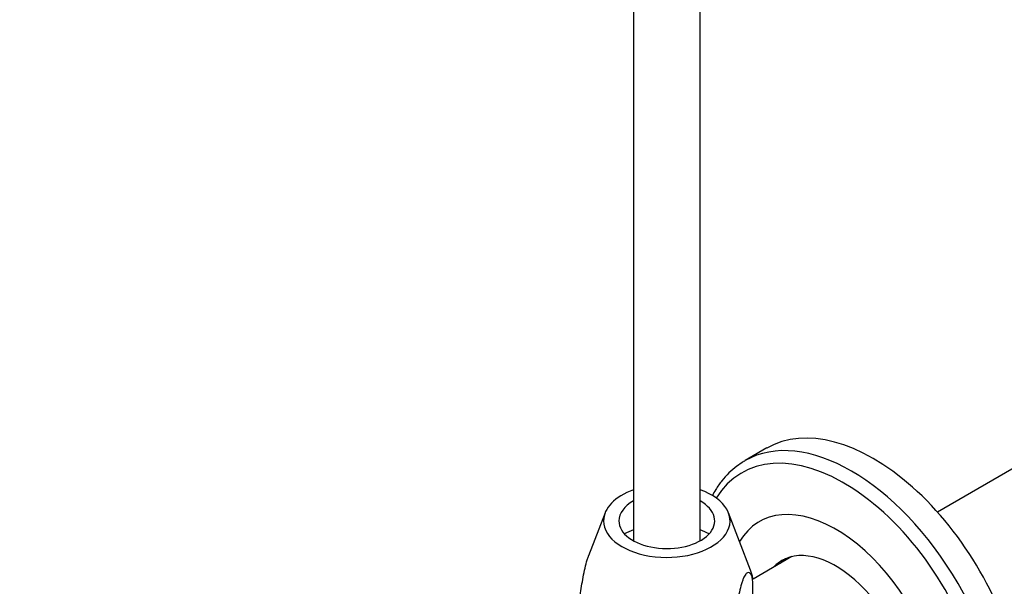
# Model space of a CAD drawing. Units: millimetres. Extents: x 0 to 1478, y 0 to 1758.
# Drawn here: x 287 to 435, y 354 to 439 of the extents above; entities that cross this region are included whole.
import ezdxf
from ezdxf import colors
from ezdxf.entities.mleader import LeaderData, LeaderLine
from ezdxf.math import Vec2, Vec3

# ---------------------------------------------------------------- set-up
doc = ezdxf.new("R2010")
doc.units = ezdxf.units.MM
doc.layers.add('DV5_Défaut', color=7, linetype='Continuous')
doc.layers.add('Défaut', color=7, linetype='Continuous')

# ---------------------------------------------------------------- blocks, each defined once
blk = doc.blocks.new('_DOT')
at = {"color": 0}
blk.add_line((0, 0), (-1, 0), dxfattribs=at)
at = {"color": 0, "const_width": 0.333}
blk.add_lwpolyline([(-0.1665, 0, 1), (0.1665, 0, 1)], format="xyb", close=True, dxfattribs=at)
blk = doc.blocks.new('SE4')
at = {"layer": 'DV5_Défaut', "color": 7, "linetype": 'Continuous'}
for p, q in [((378.83, 586.89), (378.83, 361.23)), ((388.83, 361.23), (388.83, 586.89)), ((398.87, 375.16), (395.59, 373.26)), ((440.34, 374.68), (424.49, 365.53)), ((374.55, 365.41), (372.09, 358.98)), ((396.4, 356.82), (393.1, 365.41)), ((402.63, 358.86), (396.79, 355.48))]:
    blk.add_line(p, q, dxfattribs=at)
for centre, radius, start, end in [((387.35, 353.26), 9.71, 14.1448, 21.5812), ((382.03, 353.92), 14.74, 335.2056, 8.2006)]:
    blk.add_arc(centre, radius, start, end, dxfattribs=at)
for centre, major_axis, start_param, end_param in [((411.59, 345.55), (16, -27.71), 0.001045, 3.141593), ((414.87, 347.44), (16, -27.71), 0, 3.141593), ((410.41, 344.87), (15.33, -26.56), 0, 3.440362), ((411.59, 345.55), (16, -27.71), 3.141593, 3.154142), ((383.83, 364.22), (-9.5, 0), 5.266651, 6.283185), ((383.83, 364.22), (-9.5, 0), 0, 4.158127), ((383.83, 364.22), (-7.2, 0), 5.480037, 6.283185), ((383.83, 364.22), (-7.2, 0), 0, 3.944741), ((409.21, 344.18), (11.5, -19.92), 0, 3.452056), ((383.83, 358.51), (9.08, 0), -4.128917, -3.938615), ((383.83, 358.51), (9.08, 0), 0.797022, 0.987324), ((409.21, 344.18), (-8.12, 14.07), 2.965955, 6.283185), ((409.21, 344.18), (-8.12, 14.07), 0, 0.175637), ((410.27, 344.79), (8.12, -14.07), 3.20691, 3.31723), ((383.83, 355.21), (12.88, 0), 0.109169, 0.217905)]:
    blk.add_ellipse(centre, major_axis=major_axis, ratio=0.57735, start_param=start_param, end_param=end_param, dxfattribs=at)
for points, knots in [([(395.37, 373.12), (394.99, 372.88), (394.26, 372.42), (393.14, 371.43), (392.09, 370.27), (391.27, 369.1), (390.82, 368.3), (390.65, 367.98)], [0, 0, 0, 0, 0.181022, 0.403574, 0.62681, 0.851598, 1, 1, 1, 1]), ([(371.03, 354.4), (371.11, 354.86), (371.19, 355.32), (371.36, 356.24), (371.46, 356.69), (371.66, 357.56), (371.76, 357.97), (371.93, 358.55), (371.99, 358.73), (372.07, 358.93), (372.08, 358.97), (372.1, 359.01)], [0, 0, 0, 0, 0.276224, 0.276224, 0.552448, 0.552448, 0.828672, 0.828672, 0.966784, 0.966784, 1, 1, 1, 1]), ([(396.62, 356.02), (396.55, 356.14), (396.46, 356.25), (396.29, 356.41), (396.19, 356.46), (396, 356.47), (395.89, 356.43), (395.72, 356.26), (395.66, 356.18), (395.54, 356), (395.48, 355.88), (395.35, 355.62), (395.29, 355.47), (395.17, 355.14), (395.12, 354.96), (394.94, 354.39), (394.84, 353.97), (394.64, 353.09), (394.54, 352.64), (394.37, 351.74), (394.29, 351.28), (394.21, 350.81)], [0, 0, 0, 0, 0.125, 0.125, 0.25, 0.25, 0.375, 0.375, 0.4375, 0.4375, 0.5, 0.5, 0.5625, 0.5625, 0.625, 0.625, 0.75, 0.75, 0.875, 0.875, 1, 1, 1, 1]), ([(370.89, 350.66), (370.87, 350.74), (370.85, 350.83), (370.8, 351.18), (370.78, 351.5), (370.78, 352.05), (370.79, 352.25), (370.81, 352.65), (370.83, 352.86), (370.89, 353.51), (370.95, 353.96), (371.03, 354.4)], [0, 0, 0, 0, 0.111218, 0.111218, 0.407479, 0.407479, 0.555609, 0.555609, 0.703739, 0.703739, 1, 1, 1, 1])]:
    blk.add_open_spline(points, degree=3, knots=knots, dxfattribs=at)

msp = doc.modelspace()

# ---------------------------------------------------------------- block references
at = {"layer": 'Défaut'}
msp.add_blockref('SE4', (0, 0), dxfattribs=at)

# ---------------------------------------------------------------- leaders
at = {"layer": 'Défaut', "color": 7, "linetype": 'Continuous'}
ml = msp.add_multileader_mtext('Standard', dxfattribs=at)
ml.set_content('{\\pxsm0.9;\\fSolid Edge ISO|b1||i0||c0|p34;\\W1.;26/02/2018\\P}', color=256)
ml.set_leader_properties()
ml.set_arrow_properties(name='DOT')
ml.build(insert=Vec2(0, 0))
ml.multileader.update_dxf_attribs({"leader_type": 0, "dogleg_length": 0, "arrow_head_size": 12})
ctx = ml.context
ctx.base_point, ctx.char_height, ctx.arrow_head_size, ctx.landing_gap_size = Vec3(1390.41, 1750.71), 12, 12, 4.2
notes = []
notes.append((ctx, [(0, (0, 0, 0), (0, 0), (1, 0), 1, [])]))
ctx.mtext.insert = Vec3(1392.41, 1756.83)
for ctx, leaders in notes:
    for number, flags, end, landing, length, lines in leaders:
        leader = LeaderData()
        leader.index, (leader.has_last_leader_line, leader.has_dogleg_vector, leader.attachment_direction) = number, flags
        leader.last_leader_point, leader.dogleg_vector, leader.dogleg_length = Vec3(end), Vec3(landing), length
        for number, points, colour, breaks in lines:
            line = LeaderLine()
            line.index, line.vertices, line.color, line.breaks = number, Vec3.list(points), colors.encode_raw_color(colour), breaks
            leader.lines.append(line)
        ctx.leaders.append(leader)

doc.saveas('drawing.dxf')
